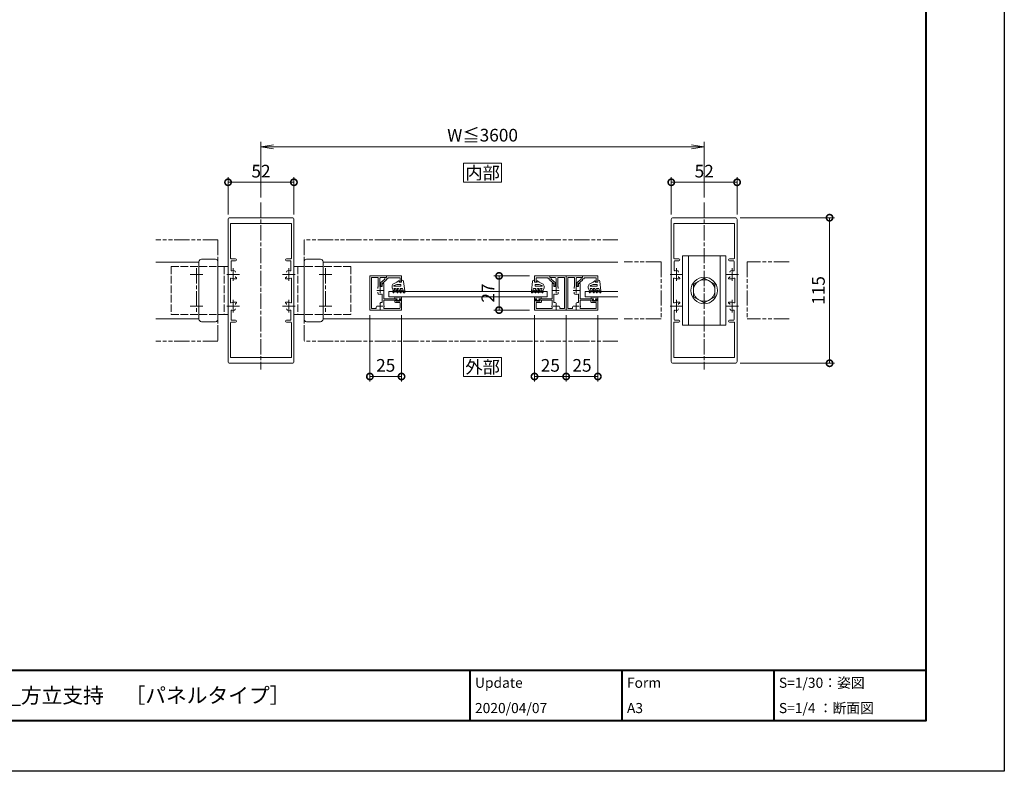
# Model space of a CAD drawing. Units: millimetres. Extents: x 0 to 1680, y 0 to 1188.
# Drawn here: x 902 to 1680, y 0 to 594 of the extents above; entities that cross this region are included whole.
import ezdxf
from ezdxf.enums import TextEntityAlignment as Align

# ---------------------------------------------------------------- set-up
doc = ezdxf.new("R2010")
doc.units = ezdxf.units.MM
for name, pattern in [('AM_ISO02W050', [7.5, 6, -1.5]), ('AM_ISO08W050', [18, 12, -1.5, 3, -1.5]), ('AM_ISO09W050', [22.5, 12, -1.5, 3, -1.5, 3, -1.5])]:
    doc.linetypes.add(name, pattern=pattern)
for name, color, linetype, lineweight in [('AM_0', 7, 'Continuous', 18), ('AM_1', 14, 'Continuous', 40), ('AM_11', 3, 'AM_ISO09W050', 9), ('AM_2', 40, 'Continuous', 9), ('AM_3', 6, 'AM_ISO02W050', 9), ('AM_5', 3, 'Continuous', 9), ('AM_7', 4, 'AM_ISO08W050', 9)]:
    doc.layers.add(name, color=color, linetype=linetype, lineweight=lineweight)
doc.layers.add('AM_VIEWS', color=1, linetype='Continuous', lineweight=25, plot=False)
doc.styles.add('ゴシック', font='txt')
doc.dimstyles.new('VF$0', dxfattribs={"dimtxt": 10, "dimasz": 10, "dimexe": 4, "dimexo": 4, "dimgap": 2.5, "dimtad": 3, "dimdsep": 46, "dimtxsty": 'ゴシック', "dimblk": 'DOTSMALL', "dimcen": 0, "dimclrd": 256, "dimclre": 256, "dimclrt": 2, "dimadec": 0, "dimazin": 2, "dimtp": 0.1, "dimtm": 0.1, "dimtfac": 0.71, "dimtmove": 0, "dimatfit": 3, "dimldrblk": 'OPEN30', "dimfxl": 1, "dimtfill": 1, "dimtfillclr": 256, "dimlwd": -1, "dimlwe": -1, "dimarcsym": 0})

# ---------------------------------------------------------------- blocks, each defined once
blk = doc.blocks.new('V-885平面')
at = {"layer": 'AM_0'}
for p, q in [((8, 19), (0, 19)), ((0, 19), (0, -19)), ((8, -19), (0, -19))]:
    blk.add_line(p, q, dxfattribs=at)
at = {"layer": 'AM_3'}
for p, q in [((3, 19), (3, -19)), ((45, 19), (8, 19)), ((45, 19), (45, -19)), ((45, -19), (8, -19))]:
    blk.add_line(p, q, dxfattribs=at)
at = {"layer": 'AM_7'}
for p, q in [((25, 17.5), (25, -17.5)), ((30, 12.5), (20, 12.5)), ((30, -12.5), (20, -12.5))]:
    blk.add_line(p, q, dxfattribs=at)
blk = doc.blocks.new('I-832WW')
at = {"layer": 'AM_0'}
for p, q in [((-11, 24.7), (0, 24.7)), ((-13, 22.7), (-13, -22.7)), ((2, 22.7), (2, -22.7)), ((-11, -24.7), (0, -24.7))]:
    blk.add_line(p, q, dxfattribs=at)
for centre, start, end in [((-11, 22.7), 90, 180.00001), ((0, 22.7), 0, 90), ((-11, -22.7), 179.99999, 270), ((0, -22.7), 270, 0)]:
    blk.add_arc(centre, 2, start, end, dxfattribs=at)
blk = doc.blocks.new('M10頭A')
at = {"layer": 'AM_0'}
for p, q in [((-8.5, 4.91), (0, 9.81)), ((0, 9.81), (8.5, 4.91)), ((-8.5, 4.91), (-8.5, -4.91)), ((8.5, 4.91), (8.5, -4.91)), ((-8.5, -4.91), (0, -9.81)), ((0, -9.81), (8.5, -4.91))]:
    blk.add_line(p, q, dxfattribs=at)
for radius in [10.5, 8.5]:
    blk.add_circle((0, 0), radius, dxfattribs=at)
blk = doc.blocks.new('HOKA')
at = {"layer": 'AM_0'}
for p, q in [((-17, 27.5), (-17, -27.5)), ((-17, 27.5), (17, 27.5)), ((-12.5, 27.5), (-12.5, -27.5)), ((12.5, 27.5), (12.5, -27.5)), ((17, 27.5), (17, -27.5)), ((17, -27.5), (-17, -27.5))]:
    blk.add_line(p, q, dxfattribs=at)
blk = doc.blocks.new('V-1590C')
at = {"layer": 'AM_0'}
blk.add_blockref('HOKA', (0, 0), dxfattribs=at)
blk = doc.blocks.new('O-131H')
at = {"layer": 'AM_0'}
for p, q in [((-2.65, 2.6), (-2.65, 1.4)), ((-2.65, 1.4), (-0.75, 1.4)), ((-2.25, 3), (-2.25, 3)), ((-1.85, 2.6), (1.85, 2.6)), ((-0.75, 0.9), (-1.3, 0.3)), ((-1.3, 0.3), (-1.3, 0)), ((-1.3, 0), (1.3, 0)), ((-0.75, 1.4), (-0.75, 0.9)), ((2.65, 1.4), (0.75, 1.4)), ((0.75, 1.4), (0.75, 0.9)), ((0.75, 0.9), (1.3, 0.3)), ((1.3, 0.3), (1.3, 0)), ((2.25, 3), (2.25, 3)), ((2.65, 2.6), (2.65, 1.4))]:
    blk.add_line(p, q, dxfattribs=at)
for centre in [(-2.25, 2.6), (2.25, 2.6)]:
    blk.add_arc(centre, 0.4, 0, 180.00001, dxfattribs=at)
blk = doc.blocks.new('EX-1184')
at = {"layer": 'AM_0'}
for p, q in [((-26, 12.8), (-26, 56)), ((-24.5, 57.5), (24.5, 57.5)), ((26, 12.8), (26, 56)), ((-24, 53), (24, 53)), ((-24, 25.5), (-24, 53)), ((24, 25.5), (24, 53)), ((-23.5, 25), (-20.05, 25)), ((-23.1, 23.5), (-20.05, 23.5)), ((23.5, 25), (20.05, 25)), ((23.1, 23.5), (20.05, 23.5)), ((-23.6, 23), (-23.6, 16.03)), ((23.6, 23), (23.6, 16.03)), ((-25.7, 12.5), (-26, 12.8)), ((-25.7, 12.5), (-26, 12.2)), ((-26, -12.2), (-26, 12.2)), ((-24.2, -9.21), (-24.2, 9.21)), ((-19.3, 9.3), (-22, 9.3)), ((-20.25, 11.05), (-20.25, 10.3)), ((-20.25, 10.3), (-19.8, 10.3)), ((-19.3, 9.8), (-19.3, 9.3)), ((19.3, 9.8), (19.3, 9.3)), ((19.3, 9.3), (22, 9.3)), ((20.25, 10.3), (19.8, 10.3)), ((20.25, 11.05), (20.25, 10.3)), ((24.2, -9.21), (24.2, 9.21)), ((25.7, 12.5), (26, 12.8)), ((25.7, 12.5), (26, 12.2)), ((26, -12.2), (26, 12.2)), ((-25.7, -12.5), (-26, -12.2)), ((-25.7, -12.5), (-26, -12.8)), ((-26, -56), (-26, -12.8)), ((-19.3, -9.3), (-22, -9.3)), ((-20.25, -11.05), (-20.25, -10.3)), ((-20.25, -10.3), (-19.8, -10.3)), ((-19.3, -9.8), (-19.3, -9.3)), ((19.3, -9.8), (19.3, -9.3)), ((19.3, -9.3), (22, -9.3)), ((20.25, -10.3), (19.8, -10.3)), ((20.25, -11.05), (20.25, -10.3)), ((25.7, -12.5), (26, -12.2)), ((25.7, -12.5), (26, -12.8)), ((26, -56), (26, -12.8)), ((-23.6, -23), (-23.6, -16.03)), ((23.6, -23), (23.6, -16.03)), ((-24, -53), (-24, -25.5)), ((-23.5, -25), (-20.05, -25)), ((-23.1, -23.5), (-20.05, -23.5)), ((23.1, -23.5), (20.05, -23.5)), ((23.5, -25), (20.05, -25)), ((24, -53), (24, -25.5)), ((-24, -53), (24, -53)), ((-24.5, -57.5), (24.5, -57.5))]:
    blk.add_line(p, q, dxfattribs=at)
for centre, radius, start, end in [((-24.5, 56), 1.5, 89.93384, 180), ((24.5, 56), 1.5, 0, 90.06616), ((-23.5, 25.5), 0.5, 180, 270), ((-23.1, 23), 0.5, 90, 180), ((-20.05, 24.25), 0.75, 270, 90), ((20.05, 24.25), 0.75, 90, 270), ((23.1, 23), 0.5, 0, 90), ((23.5, 25.5), 0.5, 270, 0), ((-23.1, 16.03), 0.5, 180, 287.29543), ((-22, 12.5), 3.2, 70.06701, 107.29543), ((22, 12.5), 3.2, 72.70457, 109.93299), ((23.1, 16.03), 0.5, 252.70457, 360), ((-23.7, 9.21), 0.5, 62.6475, 180), ((-22, 12.5), 3.2, 242.6475, 270), ((-21.25, 14.57), 1, 359.99932, 70.06701), ((-19.8, 9.8), 0.5, 0, 90), ((19.8, 9.8), 0.5, 90, 180), ((21.25, 14.57), 1, 109.93299, 180.00068), ((22, 12.5), 3.2, 270, 297.3525), ((23.7, 9.21), 0.5, 0, 117.3525), ((-23.7, -9.21), 0.5, 180, 297.3525), ((-23.1, -16.03), 0.5, 72.70457, 180), ((-22, -12.5), 3.2, 90, 117.3525), ((-22, -12.5), 3.2, 252.70457, 289.93299), ((-21.25, -14.57), 1, 289.93299, 0.00106), ((-19.8, -9.8), 0.5, 270, 360), ((19.8, -9.8), 0.5, 180, 270), ((21.25, -14.57), 1, 179.99894, 250.06701), ((22, -12.5), 3.2, 250.06701, 287.29543), ((22, -12.5), 3.2, 62.6475, 90), ((23.1, -16.03), 0.5, 0, 107.29543), ((23.7, -9.21), 0.5, 242.6475, 0), ((-23.1, -23), 0.5, 180, 270), ((23.1, -23), 0.5, 270, 0), ((-23.5, -25.5), 0.5, 90, 180), ((-20.05, -24.25), 0.75, 270, 90), ((20.05, -24.25), 0.75, 90, 270), ((23.5, -25.5), 0.5, 0, 90), ((-24.5, -56), 1.5, 180, 270.06616), ((24.5, -56), 1.5, 269.93384, 0)]:
    blk.add_arc(centre, radius, start, end, dxfattribs=at)
at = {"layer": 'AM_7'}
for p, q in [((-22, 17.5), (-22, 7.5)), ((22, 17.5), (22, 7.5)), ((-17, 12.5), (-27, 12.5)), ((27, 12.5), (17, 12.5)), ((-22, -7.5), (-22, -17.5)), ((22, -7.5), (22, -17.5)), ((-17, -12.5), (-27, -12.5)), ((27, -12.5), (17, -12.5))]:
    blk.add_line(p, q, dxfattribs=at)
blk = doc.blocks.new('O-797H')
at = {"layer": 'AM_2'}
for p, q in [((-8.4, 1.8), (-8.4, 2.2)), ((-8.1, 2.5), (-6.9, 2.5)), ((-8.1, 1.5), (-7.7, 1.5)), ((-7.7, -0.61), (-7.7, 1.5)), ((0.72, 1.61), (-6.9, 2.5)), ((-6.71, 1.3), (-6.9, 2)), ((-6.9, -5.94), (-6.9, 2)), ((-6.71, 1.3), (-4.9, 0.81)), ((-4.9, -1.15), (-4.9, 0.81)), ((1.6, 0), (0, 0)), ((0, 0), (0, -2)), ((1.6, 0.61), (1.6, 0)), ((-8.25, -0.98), (-7.7, -1.3)), ((-8.25, -3.48), (-7.7, -3.8)), ((-7.65, -6.93), (-8.25, -6.59)), ((-7.95, -0.46), (-7.7, -0.61)), ((-7.95, -2.96), (-7.7, -3.11)), ((-7.7, -6.21), (-7.95, -6.07)), ((-7.7, -3.11), (-7.7, -1.3)), ((-7.7, -6.21), (-7.7, -3.8)), ((-6.9, -6.5), (-6.9, -5.94)), ((-6.65, -1.29), (-4.9, -2.3)), ((-6.65, -3.79), (-4.9, -4.8)), ((-6.6, -6.46), (-4.8, -7.5)), ((-6.15, -0.42), (-4.9, -1.15)), ((-6.15, -2.92), (-4.9, -3.65)), ((-6, -5.42), (-4.9, -6.06)), ((-4.9, -3.65), (-4.9, -2.3)), ((-4.9, -6.06), (-4.9, -4.8)), ((-3.08, -7.5), (-4.8, -7.5)), ((-3.2, -5.73), (-3.2, -1)), ((-2.7, -0.5), (-2.2, -0.5)), ((-1.7, -3.7), (-2.69, -5.84)), ((-1.7, -1), (-1.7, -3.7)), ((0, -3.6), (-1.26, -6.34)), ((0, -2), (1, -2)), ((0, -3.6), (1, -2.3)), ((1, -2), (1, -2.3))]:
    blk.add_line(p, q, dxfattribs=at)
for centre, radius, start, end in [((-8.1, 2.2), 0.3, 90, 180), ((-8.1, 1.8), 0.3, 180, 270), ((0.6, 0.61), 1, 0, 83.03166), ((-8.1, -0.72), 0.3, 60, 240), ((-8.1, -3.22), 0.3, 60, 240), ((-8.1, -6.33), 0.3, 60, 240), ((-7.4, -6.5), 0.5, 240, 0), ((-6.4, -0.86), 0.5, 60, 240), ((-6.4, -3.36), 0.5, 60, 240), ((-6.3, -5.94), 0.6, 60, 240), ((-2.7, -1), 0.5, 90, 180), ((-2.93, -5.73), 0.268, 180, 335.22479), ((-3.08, -5.5), 2, 270, 335.22479), ((-2.2, -1), 0.5, 0, 90)]:
    blk.add_arc(centre, radius, start, end, dxfattribs=at)
blk = doc.blocks.new('EX-1062')
at = {"layer": 'AM_0'}
for p, q in [((-13, 11.5), (-25, 11.5)), ((-25, 11.5), (-25, 6.5)), ((-14.2, 10), (-23.8, 10)), ((-23.8, 10), (-23.8, 6.5)), ((-14.2, 10), (-14.2, 9.1)), ((-14.2, 9.1), (-13, 9.1)), ((-13, 11.5), (-13, 10.3)), ((-13, 10.3), (-12.3, 10.3)), ((-13, 9.1), (-13, 8.62)), ((-9.8, 5.5), (-12.84, 8.25)), ((-11.8, 9.8), (-11.8, 8.93)), ((-8.76, 6.18), (-11.8, 8.93)), ((-25, 6.5), (-23.8, 6.5)), ((-9.8, 5.5), (-9.8, 3.52)), ((-9.8, 3.5), (-9.1, 3.5)), ((-8.6, 5.81), (-8.6, 4))]:
    blk.add_line(p, q, dxfattribs=at)
for centre, start, end in [((-12.5, 8.62), 180.00002, 227.81558), ((-12.3, 9.8), 0.00002, 90.00002), ((-9.1, 4), 270.00002, 0.00002), ((-9.1, 5.81), 0.00002, 47.81558)]:
    blk.add_arc(centre, 0.5, start, end, dxfattribs=at)
blk = doc.blocks.new('EX-1060')
at = {"layer": 'AM_0'}
for p, q in [((-13, 11.5), (0, 11.5)), ((-13, 11.5), (-13, 10.3)), ((-13, 10.3), (-8.8, 10.3)), ((-7.8, 3.1), (-7.8, 9.3)), ((-6.6, 2.83), (-6.6, 9.8)), ((-6.1, 10.3), (-1.7, 10.3)), ((-1.2, -13.8), (-1.2, 9.8)), ((0, -15.5), (0, 11.5)), ((-11, 5.5), (-10.3, 5.5)), ((-11, 5.5), (-11, 0.3)), ((-11, 0.3), (-10.7, 0)), ((-10.7, 0), (-11, -0.3)), ((-9.8, 5), (-9.8, 3.1)), ((-9.8, 3.1), (-7.8, 3.1)), ((-6.25, 2.07), (-6.25, 1.45)), ((-25, -6.5), (-25, -15.5)), ((-25, -6.5), (-23.5, -6.5)), ((-24.2, -7.3), (-23.41, -6.88)), ((-24.2, -7.9), (-24.2, -7.3)), ((-20.6, -7.3), (-21.39, -6.88)), ((-21.3, -6.5), (-11, -6.5)), ((-20.6, -7.9), (-20.6, -7.3)), ((-19.6, -7.7), (-11, -7.7)), ((-19.6, -8.9), (-19.6, -7.7)), ((-11, -0.3), (-11, -6.5)), ((-11, -7.7), (-11, -11.39)), ((-9.8, -3.46), (-9.8, -9)), ((-6.25, -2.07), (-6.25, -1.45)), ((0, -15.5), (-25, -15.5)), ((-23.8, -9.9), (-23.8, -13.8)), ((-21.1, -8.4), (-23.7, -8.4)), ((-20.1, -9.4), (-23.3, -9.4)), ((-11.46, -14.3), (-23.3, -14.3)), ((-7.79, -10.24), (-8.27, -9.76)), ((-5.26, -12.77), (-5.74, -12.29)), ((-1.7, -14.3), (-4.5, -14.3))]:
    blk.add_line(p, q, dxfattribs=at)
for centre, radius, start, end in [((-8.8, 9.3), 1, 0, 90), ((-6.1, 9.8), 0.5, 90, 180.00001), ((-1.7, 9.8), 0.5, 0, 90), ((-10.3, 5), 0.5, 0.00001, 90.00002), ((-7.25, 2.07), 1, 0.00133, 49.45549), ((-23.5, -6.7), 0.2, 298.07182, 90.00001), ((-21.3, -6.7), 0.2, 89.99999, 241.9282), ((-9.3, -3.46), 0.5, 69.43001, 180.00001), ((-8, 0), 3.2, 249.43001, 289.93092), ((-7.25, -2.07), 1, 289.93092, 359.99867), ((-23.7, -7.9), 0.5, 180.00001, 270), ((-23.3, -9.9), 0.5, 90, 180.00002), ((-23.3, -13.8), 0.5, 180.00001, 270), ((-21.1, -7.9), 0.5, 270, 0), ((-20.1, -8.9), 0.5, 270, 0), ((-11.46, -13.8), 0.5, 270, 20.56999), ((-8, -12.5), 3.2, 159.63569, 200.56999), ((-9.3, -9), 0.5, 180.00001, 282.51198), ((-8.98, -10.46), 1, 45.00133, 102.51196), ((-5.96, -13.48), 1, 347.48804, 44.99867), ((-4.5, -13.8), 0.5, 167.48803, 270), ((-1.7, -13.8), 0.5, 270, 0)]:
    blk.add_arc(centre, radius, start, end, dxfattribs=at)
at = {"layer": 'AM_7'}
for p, q in [((-10.5, 0), (-5.5, 0)), ((-8, 2.5), (-8, -2.5)), ((-10.5, -12.5), (-5.5, -12.5)), ((-8, -10), (-8, -15))]:
    blk.add_line(p, q, dxfattribs=at)
blk = doc.blocks.new('_Open')
at = {"color": 0, "linetype": 'ByBlock', "lineweight": -2}
for p, q in [((-1, 0.167), (0, 0)), ((-1, -0.167), (0, 0)), ((0, 0), (-1, 0))]:
    blk.add_line(p, q, dxfattribs=at)
blk = doc.blocks.new('*D65')
at = {"layer": 'AM_5', "transparency": 16777216}
for p, q in [((1093, 453.5), (1093, 497.5)), ((1103, 493.5), (1433, 493.5)), ((1443, 453.5), (1443, 497.5))]:
    blk.add_line(p, q, dxfattribs=at)
at = {"layer": 'Defpoints', "color": 0, "transparency": 16777216}
for p in [(1443, 493.5), (1093, 449.5), (1443, 449.5)]:
    blk.add_point(p, dxfattribs=at)
at = {"layer": 'AM_5', "transparency": 16777216, "xscale": 10, "yscale": 10, "zscale": 10, "rotation": 180}
blk.add_blockref('_Open', (1093, 493.5), dxfattribs=at)
at = {"layer": 'AM_5', "transparency": 16777216, "xscale": 10, "yscale": 10, "zscale": 10}
blk.add_blockref('_Open', (1443, 493.5), dxfattribs=at)
at = {"layer": 'AM_5', "color": 2, "transparency": 16777216, "insert": (1268, 501.43), "char_height": 10, "attachment_point": 5, "style": 'ゴシック', "bg_fill": 3, "box_fill_scale": 1.1, "bg_fill_color": 256, "bg_fill_true_color": 13158600, "bg_fill_transparency": 0}
blk.add_mtext('W≦3600', dxfattribs=at)
blk = doc.blocks.new('_Open30')
at = {"color": 0, "linetype": 'ByBlock', "lineweight": -2}
for p, q in [((-1, 0.268), (0, 0)), ((0, 0), (-1, -0.268)), ((0, 0), (-1, 0))]:
    blk.add_line(p, q, dxfattribs=at)
blk = doc.blocks.new('_DotSmall')
at = {"color": 0, "linetype": 'ByBlock', "const_width": 0.5}
blk.add_lwpolyline([(-0.0625, 0, 1), (0.0625, 0, 1)], format="xyb", close=True, dxfattribs=at)
blk = doc.blocks.new('*D66')
at = {"layer": 'AM_5', "transparency": 16777216}
for p, q in [((1179, 360.5), (1179, 308.01)), ((1204, 360.5), (1204, 308.01)), ((1179, 312.01), (1204, 312.01))]:
    blk.add_line(p, q, dxfattribs=at)
at = {"layer": 'Defpoints', "color": 0, "transparency": 16777216}
for p in [(1179, 364.5), (1204, 364.5), (1204, 312.01)]:
    blk.add_point(p, dxfattribs=at)
at = {"layer": 'AM_5', "transparency": 16777216, "xscale": 10, "yscale": 10, "zscale": 10, "rotation": 180}
blk.add_blockref('_DotSmall', (1179, 312.01), dxfattribs=at)
at = {"layer": 'AM_5', "transparency": 16777216, "xscale": 10, "yscale": 10, "zscale": 10}
blk.add_blockref('_DotSmall', (1204, 312.01), dxfattribs=at)
at = {"layer": 'AM_5', "color": 2, "transparency": 16777216, "insert": (1191.5, 319.51), "char_height": 10, "attachment_point": 5, "style": 'ゴシック', "bg_fill": 3, "box_fill_scale": 1.1, "bg_fill_color": 256, "bg_fill_true_color": 13158600, "bg_fill_transparency": 0}
blk.add_mtext('25', dxfattribs=at)
blk = doc.blocks.new('*D67')
at = {"layer": 'AM_5', "transparency": 16777216}
for p, q in [((1309, 360.5), (1309, 308.01)), ((1334, 360.5), (1334, 308.01)), ((1334, 312.01), (1309, 312.01))]:
    blk.add_line(p, q, dxfattribs=at)
at = {"layer": 'Defpoints', "color": 0, "transparency": 16777216}
for p in [(1309, 364.5), (1334, 364.5), (1309, 312.01)]:
    blk.add_point(p, dxfattribs=at)
at = {"layer": 'AM_5', "transparency": 16777216, "xscale": 10, "yscale": 10, "zscale": 10, "rotation": 180}
blk.add_blockref('_DotSmall', (1309, 312.01), dxfattribs=at)
at = {"layer": 'AM_5', "transparency": 16777216, "xscale": 10, "yscale": 10, "zscale": 10}
blk.add_blockref('_DotSmall', (1334, 312.01), dxfattribs=at)
at = {"layer": 'AM_5', "color": 2, "transparency": 16777216, "insert": (1321.5, 319.51), "char_height": 10, "attachment_point": 5, "style": 'ゴシック', "bg_fill": 3, "box_fill_scale": 1.1, "bg_fill_color": 256, "bg_fill_true_color": 13158600, "bg_fill_transparency": 0}
blk.add_mtext('25', dxfattribs=at)
blk = doc.blocks.new('*D68')
at = {"layer": 'AM_5', "transparency": 16777216}
for p, q in [((1334, 360.5), (1334, 308.01)), ((1359, 360.5), (1359, 308.01)), ((1334, 312.01), (1359, 312.01))]:
    blk.add_line(p, q, dxfattribs=at)
at = {"layer": 'Defpoints', "color": 0, "transparency": 16777216}
for p in [(1334, 364.5), (1359, 364.5), (1359, 312.01)]:
    blk.add_point(p, dxfattribs=at)
at = {"layer": 'AM_5', "transparency": 16777216, "xscale": 10, "yscale": 10, "zscale": 10, "rotation": 180}
blk.add_blockref('_DotSmall', (1334, 312.01), dxfattribs=at)
at = {"layer": 'AM_5', "transparency": 16777216, "xscale": 10, "yscale": 10, "zscale": 10}
blk.add_blockref('_DotSmall', (1359, 312.01), dxfattribs=at)
at = {"layer": 'AM_5', "color": 2, "transparency": 16777216, "insert": (1346.5, 319.51), "char_height": 10, "attachment_point": 5, "style": 'ゴシック', "bg_fill": 3, "box_fill_scale": 1.1, "bg_fill_color": 256, "bg_fill_true_color": 13158600, "bg_fill_transparency": 0}
blk.add_mtext('25', dxfattribs=at)
blk = doc.blocks.new('*D69')
at = {"layer": 'AM_5', "transparency": 16777216}
for p, q in [((1305, 391.5), (1277, 391.5)), ((1281, 364.5), (1281, 391.5)), ((1305, 364.5), (1277, 364.5))]:
    blk.add_line(p, q, dxfattribs=at)
at = {"layer": 'Defpoints', "color": 0, "transparency": 16777216}
for p in [(1281, 391.5), (1309, 391.5), (1309, 364.5)]:
    blk.add_point(p, dxfattribs=at)
at = {"layer": 'AM_5', "transparency": 16777216, "xscale": 10, "yscale": 10, "zscale": 10}
for p, rotation in [((1281, 391.5), 90), ((1281, 364.5), 270)]:
    blk.add_blockref('_DotSmall', p, dxfattribs=dict(at, rotation=rotation))
at = {"layer": 'AM_5', "color": 2, "transparency": 16777216, "insert": (1273.5, 378), "char_height": 10, "attachment_point": 5, "rotation": 90, "style": 'ゴシック', "bg_fill": 3, "box_fill_scale": 1.1, "bg_fill_color": 256, "bg_fill_true_color": 13158600, "bg_fill_transparency": 0}
blk.add_mtext('27', dxfattribs=at)
blk = doc.blocks.new('*D86')
at = {"layer": 'AM_5', "transparency": 16777216}
for p, q in [((1067, 440), (1067, 469.5)), ((1119, 440), (1119, 469.5)), ((1067, 465.5), (1119, 465.5))]:
    blk.add_line(p, q, dxfattribs=at)
at = {"layer": 'Defpoints', "color": 0, "transparency": 16777216}
for p in [(1119, 465.5), (1067, 436), (1119, 436)]:
    blk.add_point(p, dxfattribs=at)
at = {"layer": 'AM_5', "transparency": 16777216, "xscale": 10, "yscale": 10, "zscale": 10, "rotation": 180}
blk.add_blockref('_DotSmall', (1067, 465.5), dxfattribs=at)
at = {"layer": 'AM_5', "transparency": 16777216, "xscale": 10, "yscale": 10, "zscale": 10}
blk.add_blockref('_DotSmall', (1119, 465.5), dxfattribs=at)
at = {"layer": 'AM_5', "color": 2, "transparency": 16777216, "insert": (1093, 473), "char_height": 10, "attachment_point": 5, "style": 'ゴシック', "bg_fill": 3, "box_fill_scale": 1.1, "bg_fill_color": 256, "bg_fill_true_color": 13158600, "bg_fill_transparency": 0}
blk.add_mtext('52', dxfattribs=at)
blk = doc.blocks.new('*D87')
at = {"layer": 'AM_5', "transparency": 16777216}
for p, q in [((1417, 440), (1417, 469.5)), ((1469, 440), (1469, 469.5)), ((1417, 465.5), (1469, 465.5))]:
    blk.add_line(p, q, dxfattribs=at)
at = {"layer": 'Defpoints', "color": 0, "transparency": 16777216}
for p in [(1469, 465.5), (1417, 436), (1469, 436)]:
    blk.add_point(p, dxfattribs=at)
at = {"layer": 'AM_5', "transparency": 16777216, "xscale": 10, "yscale": 10, "zscale": 10, "rotation": 180}
blk.add_blockref('_DotSmall', (1417, 465.5), dxfattribs=at)
at = {"layer": 'AM_5', "transparency": 16777216, "xscale": 10, "yscale": 10, "zscale": 10}
blk.add_blockref('_DotSmall', (1469, 465.5), dxfattribs=at)
at = {"layer": 'AM_5', "color": 2, "transparency": 16777216, "insert": (1443, 473), "char_height": 10, "attachment_point": 5, "style": 'ゴシック', "bg_fill": 3, "box_fill_scale": 1.1, "bg_fill_color": 256, "bg_fill_true_color": 13158600, "bg_fill_transparency": 0}
blk.add_mtext('52', dxfattribs=at)
blk = doc.blocks.new('*D88')
at = {"layer": 'AM_5', "transparency": 16777216}
for p, q in [((1471.5, 437.5), (1546, 437.5)), ((1542, 322.5), (1542, 437.5)), ((1471.5, 322.5), (1546, 322.5))]:
    blk.add_line(p, q, dxfattribs=at)
at = {"layer": 'Defpoints', "color": 0, "transparency": 16777216}
for p in [(1467.5, 437.5), (1542, 437.5), (1467.5, 322.5)]:
    blk.add_point(p, dxfattribs=at)
at = {"layer": 'AM_5', "transparency": 16777216, "xscale": 10, "yscale": 10, "zscale": 10}
for p, rotation in [((1542, 437.5), 90), ((1542, 322.5), 270)]:
    blk.add_blockref('_DotSmall', p, dxfattribs=dict(at, rotation=rotation))
at = {"layer": 'AM_5', "color": 2, "transparency": 16777216, "insert": (1534.5, 380), "char_height": 10, "attachment_point": 5, "rotation": 90, "style": 'ゴシック', "bg_fill": 3, "box_fill_scale": 1.1, "bg_fill_color": 256, "bg_fill_true_color": 13158600, "bg_fill_transparency": 0}
blk.add_mtext('115', dxfattribs=at)

msp = doc.modelspace()

# ---------------------------------------------------------------- linework, layer by layer
at = {"layer": 'AM_0'}
for p, q in [((1044, 402.5), (1010, 402.5)), ((1142, 402.5), (1374.874, 402.5)), ((1044, 357.5), (1010, 357.5)), ((1142, 357.5), (1374.872, 357.5))]:
    msp.add_line(p, q, dxfattribs=at)
msp.add_lwpolyline([(1253, 312.012), (1283, 312.012), (1283, 327.012), (1253, 327.012)], close=True, dxfattribs=at)
at = {"layer": 'AM_1'}
for p, q in [((62, 80), (1618, 80)), ((1258, 80), (1258, 40)), ((1378, 80), (1378, 40)), ((1498, 80), (1498, 40))]:
    msp.add_line(p, q, dxfattribs=at)
at = {"layer": 'AM_11'}
for p, q in [((1059, 420.012), (1010, 420.012)), ((1059, 420.012), (1059, 340.012)), ((1374.875, 420.012), (1127, 420.012)), ((1127, 420.012), (1127, 340.012)), ((1409, 402.512), (1379.874, 402.512)), ((1409, 402.512), (1409, 357.512)), ((1510, 402.512), (1477, 402.512)), ((1477, 402.512), (1477, 357.512)), ((1409, 357.512), (1379.872, 357.512)), ((1510, 357.512), (1477, 357.512)), ((1059, 340.012), (1010, 340.012)), ((1374.871, 340.012), (1127, 340.012))]:
    msp.add_line(p, q, dxfattribs=at)
at = {"layer": 'AM_2'}
for p, q in [((1319, 379.101), (1194, 379.101)), ((1194, 379.101), (1194, 375.101)), ((1319, 375.101), (1194, 375.101)), ((1319, 375.101), (1319, 379.101)), ((1349.001, 379.101), (1374.873, 379.101)), ((1349.001, 379.101), (1349.001, 375.101)), ((1349.001, 375.101), (1374.873, 375.101))]:
    msp.add_line(p, q, dxfattribs=at)
at = {"layer": 'AM_7'}
for p, q in [((1093, 449.5), (1093, 317.5)), ((1443, 449.5), (1443, 317.5))]:
    msp.add_line(p, q, dxfattribs=at)

# ---------------------------------------------------------------- block references
at = {"layer": 'AM_0'}
for name, p in [('EX-1184', (1093, 380)), ('EX-1184', (1443, 380)), ('V-1590C', (1443, 380)), ('V-885平面', (1119, 380)), ('M10頭A', (1443, 380))]:
    msp.add_blockref(name, p, dxfattribs=at)
at = {"layer": 'AM_0', "xscale": -1}
for name, p, rotation in [('I-832WW', (1057, 380), 180), ('EX-1060', (1179, 380), 0.001520975148228132), ('EX-1062', (1179, 380), 0.001520975148228132), ('EX-1060', (1334.001, 380), 0.001520975148228132), ('EX-1062', (1334.001, 380), 0.001520975148228132), ('O-797H', (1203.999, 386.494), 269.9995427948944), ('O-797H', (1359, 386.494), 269.9995427948944), ('O-131H', (1311.601, 372.1), 0.003044454778917682)]:
    msp.add_blockref(name, p, dxfattribs=dict(at, rotation=rotation))
at = {"layer": 'AM_0'}
for name, p, rotation in [('I-832WW', (1129, 380), 180.0000000000001), ('EX-1062', (1334.001, 380), 0.001520975148931019), ('EX-1060', (1334.001, 380), 0.001520975148931019), ('O-797H', (1309.001, 386.492), 90.00349915540272), ('O-131H', (1201.4, 372.101), 359.9999974955183), ('O-131H', (1356.401, 372.101), 359.9999974955183)]:
    msp.add_blockref(name, p, dxfattribs=dict(at, rotation=rotation))
at = {"layer": 'AM_0', "xscale": -1}
msp.add_blockref('V-885平面', (1067, 380), dxfattribs=at)

# ---------------------------------------------------------------- texts
at = {"layer": 'AM_0', "style": 'ゴシック'}
msp.add_text('外部', height=10, dxfattribs=at).set_placement((1268, 319.512), align=Align.MIDDLE_CENTER)
for s, height, p in [('Update', 8, (1262, 70)), ('Form', 8, (1382, 70)), ('S=1/30：姿図', 8, (1502, 70)), ('\u3000\u3000DL 改装用BL認定アルミ手すり\u3000BLT-80Pシリーズ\u3000BLT-80PR_方立支持\u3000［パネルタイプ］', 12, (402, 60)), ('2020/04/07', 8, (1262, 50)), ('S=1/4 ：断面図', 8, (1502, 50)), ('A3', 8, (1382, 50))]:
    msp.add_text(s, height=height, dxfattribs=at).set_placement(p, align=Align.MIDDLE_LEFT)

# ---------------------------------------------------------------- next in the draw order: dimensions: what is measured, and where the dimension line sits
at = {"layer": 'AM_5'}
dim = msp.add_linear_dim(base=(1443, 493.5), p1=(1093, 449.5), p2=(1443, 449.5), text='W≦3600', dimstyle='VF$0', override={"dimblk": 'Open'}, dxfattribs=at)
dim.commit()
dim.dimension.update_dxf_attribs({"geometry": '*D65', "text_midpoint": (1268, 501.431)})
for base, p1, p2, picture, middle in [((1204, 312.012), (1179, 364.501), (1204, 364.501), '*D66', (1191.5, 319.512)), ((1309.001, 312.012), (1334.001, 364.501), (1309.001, 364.5), '*D67', (1321.501, 319.512))]:
    dim = msp.add_linear_dim(base=base, p1=p1, p2=p2, dimstyle='VF$0', dxfattribs=at)
    dim.commit()
    dim.dimension.update_dxf_attribs({"geometry": picture, "text_midpoint": middle})

# ---------------------------------------------------------------- next in the draw order: linework, layer by layer
at = {"layer": 'AM_0'}
msp.add_lwpolyline([(1253, 465.5), (1283, 465.5), (1283, 480.5), (1253, 480.5)], close=True, dxfattribs=at)

# ---------------------------------------------------------------- next in the draw order: texts
at = {"layer": 'AM_0', "style": 'ゴシック'}
msp.add_text('内部', height=10, dxfattribs=at).set_placement((1268, 473), align=Align.MIDDLE_CENTER)

# ---------------------------------------------------------------- next in the draw order: dimensions: what is measured, and where the dimension line sits
at = {"layer": 'AM_5'}
for base, p1, p2, picture, middle in [((1119, 465.5), (1067, 436), (1119, 436), '*D86', (1093, 473)), ((1469, 465.5), (1417, 436), (1469, 436), '*D87', (1443, 473)), ((1359.001, 312.012), (1334.001, 364.501), (1359.001, 364.501), '*D68', (1346.501, 319.512))]:
    dim = msp.add_linear_dim(base=base, p1=p1, p2=p2, dimstyle='VF$0', dxfattribs=at)
    dim.commit()
    dim.dimension.update_dxf_attribs({"geometry": picture, "text_midpoint": middle})
dim = msp.add_linear_dim(base=(1281.001, 391.501), p1=(1309, 364.501), p2=(1309, 391.501), angle=90, dimstyle='VF$0', dxfattribs=at)
dim.commit()
dim.dimension.update_dxf_attribs({"geometry": '*D69', "text_midpoint": (1273.501, 378.001)})

# ---------------------------------------------------------------- next in the draw order: dimensions: what is measured, and where the dimension line sits
dim = msp.add_linear_dim(base=(1542.001, 437.5), p1=(1467.498, 322.5), p2=(1467.498, 437.5), angle=90, dimstyle='VF$0', dxfattribs=at)
dim.commit()
dim.dimension.update_dxf_attribs({"geometry": '*D88', "text_midpoint": (1534.501, 380)})

# ---------------------------------------------------------------- next in the draw order: linework, layer by layer
at = {"layer": 'AM_1'}
msp.add_lwpolyline([(62, 40), (62, 1148), (1618, 1148), (1618, 40)], close=True, dxfattribs=at)
at = {"layer": 'AM_VIEWS'}
msp.add_lwpolyline([(0, 0), (0, 1188), (1680, 1188), (1680, 0)], close=True, dxfattribs=at)

doc.saveas('drawing.dxf')
